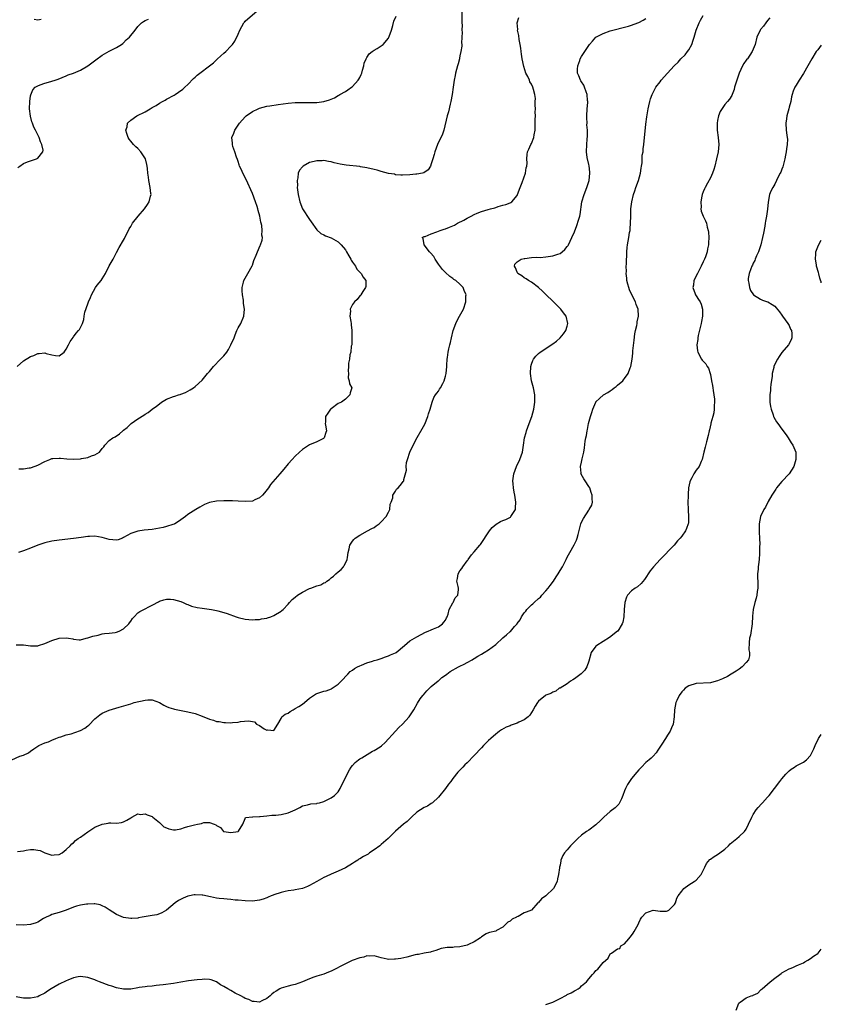
# Model space of a CAD drawing. Units: inches. Extents: x 2547014 to 2550000, y 1510065 to 1512000.
# Drawn here: x 2549776 to 2550000, y 1511261 to 1511536 of the extents above; entities that cross this region are included whole.
import ezdxf

# ---------------------------------------------------------------- set-up
doc = ezdxf.new("R2010")
doc.units = ezdxf.units.IN
doc.header["$MEASUREMENT"] = 0
doc.layers.add('LD25471509_10ft', color=83, linetype='Continuous')

msp = doc.modelspace()

# ---------------------------------------------------------------- linework, layer by layer
at = {"layer": 'LD25471509_10ft'}
for points, elevation in [([(2549775.27, 1511439), (2549777, 1511440.58), (2549779, 1511441.76), (2549779.92, 1511442.08), (2549781, 1511442.56), (2549781.43, 1511442.57), (2549783, 1511442.77), (2549783.37, 1511442.63), (2549785, 1511442.26), (2549786.01, 1511441.99), (2549787, 1511441.94), (2549788.4, 1511443), (2549789, 1511443.83), (2549789.58, 1511445), (2549790.09, 1511445.91), (2549790.92, 1511447.08), (2549791, 1511447.23), (2549791.74, 1511448.26), (2549792.41, 1511449), (2549792.65, 1511449.35), (2549793.49, 1511451), (2549793.92, 1511452.08), (2549793.98, 1511453), (2549794.14, 1511454.14), (2549795, 1511456.45), (2549795.16, 1511457), (2549795.79, 1511458.21), (2549796.02, 1511459), (2549797.17, 1511461), (2549797.65, 1511461.65), (2549798.71, 1511463), (2549799, 1511463.43), (2549799.99, 1511465), (2549801, 1511467.14), (2549802.08, 1511469), (2549803, 1511470.86), (2549803.75, 1511472.25), (2549805, 1511474.25), (2549805.26, 1511474.74), (2549805.74, 1511475.74), (2549806.38, 1511477), (2549806.59, 1511477.41), (2549807, 1511478.05), (2549807.32, 1511478.68), (2549807.52, 1511479), (2549809.05, 1511481), (2549810.81, 1511483), (2549811.73, 1511484.27), (2549812.19, 1511485), (2549812.54, 1511486.54), (2549812.67, 1511487), (2549812.66, 1511487.34), (2549812.47, 1511489), (2549812.05, 1511491), (2549811.93, 1511491.93), (2549811.76, 1511493), (2549811.66, 1511494.34), (2549811.59, 1511495), (2549811.46, 1511495.46), (2549811.11, 1511497), (2549809.85, 1511499), (2549809, 1511499.9), (2549808.4, 1511500.4), (2549807.81, 1511501), (2549807.44, 1511501.44), (2549807, 1511501.99), (2549806.53, 1511502.53), (2549806.27, 1511503), (2549805.93, 1511504.07), (2549805.67, 1511505), (2549806, 1511506), (2549806.13, 1511507), (2549807, 1511507.82), (2549808.75, 1511509), (2549811, 1511510.18), (2549812.47, 1511511), (2549813, 1511511.32), (2549814.07, 1511511.93), (2549815, 1511512.54), (2549815.87, 1511513), (2549816.59, 1511513.41), (2549817, 1511513.69), (2549819.17, 1511514.83), (2549819.46, 1511515), (2549820.39, 1511515.61), (2549821.53, 1511516.47), (2549822.1, 1511517), (2549823, 1511517.81), (2549824.54, 1511519.46), (2549825, 1511519.84), (2549825.59, 1511520.41), (2549826.32, 1511521), (2549829, 1511522.99), (2549830.13, 1511523.87), (2549831.13, 1511524.87), (2549832.22, 1511525.78), (2549833, 1511526.53), (2549833.56, 1511527), (2549835, 1511528.49), (2549835.45, 1511529), (2549836.14, 1511529.86), (2549837, 1511531.87), (2549837.51, 1511533), (2549838.64, 1511535), (2549838.78, 1511535.22), (2549839, 1511535.47), (2549843, 1511538.93)], 9340), ([(2549899.57, 1511539), (2549899.56, 1511535.56), (2549899.57, 1511535), (2549899.61, 1511534.39), (2549899.55, 1511533), (2549899.62, 1511532.38), (2549899.45, 1511529.45), (2549899.5, 1511529), (2549899.51, 1511528.49), (2549899.28, 1511527), (2549899, 1511525.82), (2549898.88, 1511525.12), (2549898.84, 1511525), (2549898.47, 1511523.53), (2549898.29, 1511523), (2549898.01, 1511522.01), (2549897.78, 1511521), (2549897.69, 1511520.31), (2549897.36, 1511519), (2549897.07, 1511517.07), (2549896.81, 1511515), (2549896.48, 1511513), (2549896.27, 1511512.27), (2549895.85, 1511510.15), (2549895.48, 1511509), (2549894.49, 1511505), (2549894.12, 1511503.88), (2549892.74, 1511501), (2549892.01, 1511499), (2549891.78, 1511498.22), (2549891.47, 1511497), (2549891, 1511495.58), (2549890.79, 1511495), (2549890.09, 1511493.91), (2549888.9, 1511493.1), (2549888.51, 1511493), (2549887, 1511492.72), (2549886.72, 1511492.72), (2549885, 1511492.52), (2549883, 1511492.42), (2549882.49, 1511492.49), (2549881, 1511492.57), (2549880.68, 1511492.68), (2549879, 1511492.94), (2549877, 1511493.45), (2549875.83, 1511493.83), (2549875, 1511494), (2549873, 1511494.49), (2549871.21, 1511494.79), (2549871, 1511494.83), (2549867.2, 1511495.2), (2549865.49, 1511495.49), (2549863.88, 1511495.88), (2549863, 1511496.13), (2549862.24, 1511496.24), (2549861, 1511496.5), (2549860.47, 1511496.47), (2549859, 1511496.49), (2549858.25, 1511496.25), (2549857, 1511495.98), (2549855.24, 1511495), (2549855, 1511494.78), (2549854.16, 1511493.84), (2549853.83, 1511493), (2549853.68, 1511491.68), (2549853.48, 1511491), (2549853.58, 1511489.58), (2549853.55, 1511489), (2549853.61, 1511488.39), (2549853.8, 1511487), (2549854.25, 1511485), (2549855.05, 1511483), (2549857, 1511480.02), (2549857.43, 1511479.43), (2549859, 1511477.21), (2549860.13, 1511476.13), (2549861, 1511475.75), (2549861.46, 1511475.46), (2549863, 1511474.91), (2549865, 1511473.78), (2549865.79, 1511473), (2549867, 1511471.55), (2549867.35, 1511471), (2549867.92, 1511469.92), (2549868.51, 1511469), (2549868.65, 1511468.65), (2549869, 1511468.14), (2549869.83, 1511467), (2549870.2, 1511466.2), (2549871.18, 1511465.18), (2549871.45, 1511465), (2549871.92, 1511463.92), (2549872.68, 1511463), (2549872.72, 1511461.28), (2549872.65, 1511461), (2549871.89, 1511459.89), (2549871.35, 1511459), (2549871.18, 1511458.82), (2549871, 1511458.69), (2549870.27, 1511457.73), (2549869.53, 1511457), (2549869, 1511456.3), (2549868.37, 1511455), (2549868.39, 1511454.39), (2549868.26, 1511453), (2549868.47, 1511451.53), (2549868.6, 1511451), (2549868.65, 1511450.65), (2549868.82, 1511449), (2549868.84, 1511447), (2549868.79, 1511445.21), (2549868.75, 1511445), (2549868.65, 1511444.65), (2549868.48, 1511443), (2549868.25, 1511442.25), (2549868.1, 1511441), (2549867.89, 1511439.89), (2549867.89, 1511439), (2549867.75, 1511437.75), (2549867.86, 1511437), (2549867.75, 1511435.75), (2549868.08, 1511435), (2549868.11, 1511434.12), (2549868.84, 1511433), (2549868.36, 1511431.64), (2549868.27, 1511431), (2549867, 1511429.84), (2549865.92, 1511429), (2549865, 1511428.65), (2549863, 1511427.15), (2549862.87, 1511427), (2549862.06, 1511425.94), (2549861.43, 1511425), (2549861.39, 1511423.39), (2549861.35, 1511423), (2549861.42, 1511422.58), (2549861.75, 1511421), (2549861.52, 1511420.48), (2549861.07, 1511419), (2549861, 1511418.94), (2549860.86, 1511418.87), (2549859, 1511417.92), (2549857, 1511417.03), (2549855, 1511415.74), (2549854.13, 1511415), (2549853, 1511413.9), (2549852.14, 1511413), (2549851, 1511411.76), (2549849.76, 1511410.24), (2549848.63, 1511409), (2549846.06, 1511405.94), (2549845.5, 1511405), (2549844.36, 1511403.64), (2549843.87, 1511403), (2549843, 1511402.25), (2549841.65, 1511401.65), (2549841, 1511401.35), (2549839, 1511401.19), (2549837, 1511401.34), (2549835.43, 1511401.43), (2549835, 1511401.45), (2549833, 1511401.45), (2549831, 1511401.33), (2549829.04, 1511400.96), (2549827.6, 1511400.4), (2549827, 1511400.03), (2549826.32, 1511399.68), (2549825.21, 1511399), (2549823, 1511397.6), (2549822.28, 1511397), (2549821, 1511396.08), (2549820.4, 1511395.6), (2549819.35, 1511395), (2549819.12, 1511394.88), (2549818.79, 1511394.79), (2549817, 1511394.2), (2549816.05, 1511393.95), (2549815, 1511393.75), (2549813, 1511393.43), (2549810.8, 1511393.2), (2549809, 1511392.97), (2549807, 1511392.32), (2549805, 1511391.15), (2549804.66, 1511391), (2549803.45, 1511390.55), (2549803, 1511390.44), (2549801, 1511390.57), (2549799, 1511391.17), (2549797, 1511391.53), (2549795.44, 1511391.44), (2549795, 1511391.43), (2549793.18, 1511391.18), (2549791, 1511390.9), (2549787, 1511390.45), (2549785, 1511390.15), (2549783, 1511389.69), (2549781, 1511389), (2549779, 1511388.2), (2549777, 1511387.44), (2549775.64, 1511387)], 9320), ([(2549773.82, 1511329), (2549776, 1511330), (2549777, 1511330.34), (2549778.46, 1511331), (2549779, 1511331.39), (2549779.96, 1511332.04), (2549781.28, 1511333), (2549783, 1511333.72), (2549784.01, 1511334.01), (2549785, 1511334.51), (2549786.07, 1511335), (2549787, 1511335.33), (2549787.46, 1511335.46), (2549789, 1511336), (2549790.32, 1511336.32), (2549791.37, 1511336.63), (2549793, 1511337.25), (2549794.14, 1511337.86), (2549795, 1511338.51), (2549795.33, 1511338.67), (2549797, 1511340.43), (2549798.4, 1511341.6), (2549799, 1511342.02), (2549799.7, 1511342.3), (2549801, 1511342.89), (2549803.77, 1511343.77), (2549807, 1511344.68), (2549808.01, 1511345), (2549811, 1511345.7), (2549811.77, 1511345.77), (2549813, 1511345.78), (2549815, 1511345.06), (2549816.29, 1511344.29), (2549817, 1511343.94), (2549817.67, 1511343.67), (2549819, 1511343.23), (2549819.19, 1511343.19), (2549823, 1511342.39), (2549825, 1511341.92), (2549827, 1511341.25), (2549829, 1511340.42), (2549830.09, 1511340.09), (2549831, 1511339.77), (2549831.72, 1511339.72), (2549833, 1511339.41), (2549833.47, 1511339.47), (2549835, 1511339.32), (2549835.43, 1511339.43), (2549837, 1511339.51), (2549837.69, 1511339.69), (2549839.9, 1511339.9), (2549841.59, 1511339.59), (2549842.16, 1511339), (2549843, 1511338.59), (2549844.29, 1511337.71), (2549845, 1511337.29), (2549845.35, 1511337.35), (2549847, 1511337.24), (2549848.1, 1511339), (2549849, 1511340.54), (2549849.22, 1511341), (2549850.18, 1511341.82), (2549851, 1511342.07), (2549851.52, 1511342.48), (2549852.36, 1511343), (2549853, 1511343.34), (2549853.95, 1511343.95), (2549855, 1511344.6), (2549855.58, 1511345), (2549857, 1511346.23), (2549858.63, 1511347.37), (2549859, 1511347.52), (2549860.09, 1511347.91), (2549861, 1511348.19), (2549861.66, 1511348.34), (2549863.12, 1511348.88), (2549863.31, 1511349), (2549865, 1511350.19), (2549865.83, 1511351), (2549867.66, 1511353), (2549868.34, 1511353.66), (2549869, 1511354.1), (2549869.5, 1511354.5), (2549870.37, 1511355), (2549871, 1511355.31), (2549871.47, 1511355.47), (2549873, 1511356.11), (2549874.61, 1511356.61), (2549875, 1511356.76), (2549875.83, 1511357), (2549877, 1511357.38), (2549878.19, 1511357.81), (2549879, 1511358.04), (2549879.63, 1511358.37), (2549881, 1511358.9), (2549881.15, 1511359), (2549883.49, 1511361), (2549885, 1511362.24), (2549886.28, 1511363), (2549887, 1511363.37), (2549889.34, 1511364.66), (2549890.13, 1511365), (2549891, 1511365.39), (2549891.61, 1511365.61), (2549893, 1511366.15), (2549894.17, 1511367), (2549894.55, 1511367.45), (2549895, 1511368.06), (2549895.29, 1511368.71), (2549895.43, 1511369), (2549895.71, 1511369.71), (2549896.01, 1511371), (2549897, 1511372.88), (2549897.08, 1511373), (2549897.69, 1511374.31), (2549898.43, 1511375), (2549898.59, 1511376.59), (2549898.59, 1511377), (2549898.51, 1511377.49), (2549898.13, 1511379), (2549898.3, 1511379.7), (2549898.48, 1511381), (2549899, 1511381.8), (2549899.51, 1511382.49), (2549899.81, 1511383), (2549901, 1511384.6), (2549901.21, 1511384.79), (2549901.33, 1511385), (2549902.27, 1511386.27), (2549903, 1511387.18), (2549904.57, 1511389), (2549904.78, 1511389.22), (2549907.26, 1511393), (2549908.05, 1511393.95), (2549909.12, 1511394.88), (2549910.36, 1511395.64), (2549911, 1511395.93), (2549911.79, 1511396.21), (2549913.14, 1511396.86), (2549913.27, 1511397), (2549913.59, 1511397.59), (2549914.5, 1511399), (2549914.57, 1511399.43), (2549914.63, 1511401), (2549914.32, 1511403), (2549914.13, 1511403.87), (2549913.96, 1511405), (2549913.84, 1511406.16), (2549913.81, 1511407), (2549914.09, 1511409), (2549914.82, 1511411), (2549915.73, 1511413), (2549916.45, 1511415), (2549916.76, 1511417), (2549917.03, 1511419), (2549917.48, 1511420.52), (2549917.6, 1511421), (2549918.38, 1511423), (2549919.11, 1511425), (2549919.62, 1511427), (2549919.94, 1511429), (2549919.96, 1511431), (2549919.6, 1511433), (2549919.03, 1511435), (2549918.73, 1511437), (2549918.83, 1511439), (2549919, 1511439.59), (2549919.38, 1511440.62), (2549919.56, 1511441), (2549920.19, 1511441.81), (2549921, 1511442.63), (2549921.4, 1511443), (2549925, 1511445.29), (2549925.99, 1511446.01), (2549927.04, 1511446.96), (2549927.92, 1511448.08), (2549928.61, 1511449), (2549929, 1511450.25), (2549929.19, 1511451), (2549928.66, 1511453), (2549927.93, 1511453.93), (2549927.21, 1511455), (2549927.11, 1511455.11), (2549926.07, 1511456.07), (2549925, 1511457.18), (2549923.1, 1511459), (2549923, 1511459.12), (2549922.06, 1511460.06), (2549921, 1511461.07), (2549919, 1511462.56), (2549918.15, 1511463), (2549917.48, 1511463.48), (2549917, 1511463.72), (2549916.28, 1511464.28), (2549915.16, 1511465), (2549915.12, 1511465.11), (2549915, 1511465.29), (2549914.53, 1511466.53), (2549914.22, 1511467), (2549914.39, 1511467.61), (2549915, 1511468.23), (2549916.14, 1511469), (2549917, 1511469.19), (2549917.19, 1511469.19), (2549919, 1511469.39), (2549920.51, 1511469.49), (2549921.47, 1511469.47), (2549923, 1511469.6), (2549925, 1511469.88), (2549926.39, 1511470.39), (2549927, 1511470.56), (2549927.62, 1511471), (2549928.36, 1511471.64), (2549929, 1511472.47), (2549929.22, 1511472.78), (2549929.34, 1511473), (2549930.32, 1511475), (2549931, 1511476.61), (2549931.67, 1511478.33), (2549932.18, 1511479.82), (2549932.49, 1511481), (2549932.58, 1511481.42), (2549933.12, 1511485), (2549933.73, 1511487), (2549934.5, 1511489), (2549935.11, 1511491), (2549935.33, 1511493), (2549935.32, 1511493.32), (2549935.09, 1511495.09), (2549935, 1511495.43), (2549934.57, 1511497.43), (2549934.39, 1511499), (2549934.44, 1511501), (2549934.55, 1511502.55), (2549934.67, 1511503.33), (2549934.65, 1511505), (2549934.5, 1511506.5), (2549934.52, 1511507), (2549934.45, 1511508.45), (2549934.46, 1511509), (2549934.58, 1511511), (2549934.73, 1511512.73), (2549934.73, 1511513), (2549934.67, 1511513.33), (2549934.6, 1511515), (2549934.29, 1511515.71), (2549933.86, 1511517), (2549933.6, 1511517.6), (2549933, 1511518.54), (2549932.83, 1511518.83), (2549932.71, 1511519), (2549932.24, 1511520.24), (2549931.91, 1511521), (2549931.91, 1511522.09), (2549931.93, 1511523), (2549932.47, 1511524.47), (2549932.65, 1511525), (2549933, 1511525.62), (2549935, 1511528.7), (2549935.22, 1511529), (2549936.07, 1511529.93), (2549936.95, 1511531), (2549937, 1511531.04), (2549939, 1511532.08), (2549941, 1511532.78), (2549941.75, 1511533), (2549945, 1511533.79), (2549946.13, 1511534.13), (2549947, 1511534.36), (2549948.75, 1511535), (2549949, 1511535.11), (2549950.25, 1511535.75), (2549951, 1511536.24)], 9300), ([(2549775, 1511361.15), (2549777, 1511361.14), (2549778.33, 1511361), (2549779, 1511360.89), (2549781, 1511360.91), (2549781.19, 1511361), (2549783, 1511361.53), (2549785, 1511362.39), (2549787, 1511363.01), (2549789, 1511363.08), (2549789.63, 1511363), (2549790.79, 1511362.79), (2549791, 1511362.72), (2549792.59, 1511362.59), (2549793, 1511362.57), (2549794.51, 1511363), (2549795, 1511363.07), (2549796.44, 1511363.56), (2549797.86, 1511363.86), (2549799, 1511364.19), (2549799.68, 1511364.32), (2549801, 1511364.43), (2549802.63, 1511364.63), (2549803, 1511364.7), (2549803.75, 1511365), (2549805, 1511365.64), (2549806.47, 1511367), (2549806.68, 1511367.32), (2549807, 1511367.74), (2549807.51, 1511368.49), (2549807.96, 1511369), (2549809, 1511370.11), (2549809.51, 1511370.5), (2549813.52, 1511372.48), (2549814.35, 1511373), (2549814.78, 1511373.22), (2549815, 1511373.32), (2549816.27, 1511373.73), (2549817, 1511373.89), (2549818.12, 1511373.88), (2549819, 1511373.83), (2549821, 1511373.25), (2549821.62, 1511373), (2549822.56, 1511372.56), (2549823, 1511372.42), (2549824.01, 1511372.01), (2549825.61, 1511371.61), (2549827, 1511371.37), (2549829.61, 1511371), (2549831, 1511370.74), (2549831.37, 1511370.63), (2549833, 1511370.23), (2549833.94, 1511369.94), (2549836.46, 1511369), (2549837, 1511368.81), (2549839, 1511368.33), (2549841, 1511368.13), (2549841.8, 1511368.2), (2549843, 1511368.25), (2549843.59, 1511368.41), (2549845, 1511368.64), (2549845.25, 1511368.75), (2549846.13, 1511369), (2549847, 1511369.33), (2549849, 1511370.53), (2549849.27, 1511370.73), (2549849.56, 1511371), (2549851, 1511372.51), (2549851.39, 1511373), (2549852.16, 1511373.84), (2549853, 1511374.47), (2549853.65, 1511375), (2549855, 1511375.85), (2549857, 1511376.88), (2549857.38, 1511377), (2549859, 1511377.65), (2549860.11, 1511377.89), (2549861, 1511378.45), (2549861.4, 1511378.6), (2549861.85, 1511379), (2549862.56, 1511379.44), (2549863, 1511379.85), (2549863.63, 1511380.37), (2549864.29, 1511381), (2549865, 1511381.56), (2549865.77, 1511382.23), (2549866.46, 1511383), (2549866.67, 1511383.33), (2549867, 1511383.94), (2549867.48, 1511385), (2549867.6, 1511385.6), (2549867.78, 1511387), (2549868.03, 1511388.03), (2549868.22, 1511389), (2549869, 1511390.14), (2549869.38, 1511390.62), (2549869.75, 1511391), (2549871, 1511391.84), (2549873.15, 1511393), (2549874.37, 1511393.63), (2549875, 1511394), (2549875.61, 1511394.39), (2549876.41, 1511395), (2549877, 1511395.53), (2549878.41, 1511397), (2549879, 1511398.2), (2549879.46, 1511399), (2549879.51, 1511400.49), (2549879.8, 1511401), (2549880.25, 1511402.25), (2549880.28, 1511403), (2549881, 1511404.09), (2549881.32, 1511404.68), (2549881.72, 1511405), (2549882.33, 1511405.67), (2549883, 1511406.5), (2549883.16, 1511406.84), (2549883.32, 1511407), (2549883.36, 1511407.36), (2549884.04, 1511409.96), (2549883.96, 1511411), (2549884.09, 1511412.09), (2549884.31, 1511413), (2549884.97, 1511415), (2549885.94, 1511417), (2549887.1, 1511419.1), (2549888.48, 1511421.52), (2549889.19, 1511422.81), (2549890.08, 1511425), (2549890.23, 1511425.77), (2549890.66, 1511427), (2549891.22, 1511429), (2549891.71, 1511430.29), (2549892.22, 1511431), (2549892.51, 1511431.49), (2549893, 1511432.07), (2549893.33, 1511432.67), (2549893.56, 1511433), (2549894.23, 1511434.23), (2549894.61, 1511435), (2549895, 1511436.3), (2549895.18, 1511437), (2549895.33, 1511439), (2549895.34, 1511439.34), (2549895.45, 1511441), (2549895.5, 1511441.5), (2549895.72, 1511443), (2549895.9, 1511443.9), (2549896.15, 1511445), (2549896.33, 1511445.67), (2549896.63, 1511447), (2549897.13, 1511449), (2549897.82, 1511451), (2549898.2, 1511451.8), (2549898.9, 1511453), (2549899.97, 1511455), (2549900.62, 1511457), (2549900.69, 1511458.69), (2549900.72, 1511459), (2549900.2, 1511460.2), (2549899.94, 1511461), (2549899, 1511461.99), (2549897.84, 1511463), (2549897.31, 1511463.31), (2549897, 1511463.55), (2549896.15, 1511464.15), (2549895, 1511465.2), (2549894.12, 1511466.12), (2549893, 1511467.6), (2549892.05, 1511469), (2549891.67, 1511469.67), (2549890.77, 1511470.77), (2549890.53, 1511471), (2549889.01, 1511473), (2549888.74, 1511474.74), (2549888.49, 1511475), (2549889, 1511475.26), (2549889.27, 1511475.27), (2549891, 1511476.05), (2549892.58, 1511476.58), (2549893.49, 1511477), (2549894.61, 1511477.39), (2549895, 1511477.49), (2549896.08, 1511477.92), (2549897.49, 1511478.51), (2549898.37, 1511479), (2549900.14, 1511479.86), (2549901, 1511480.38), (2549902.18, 1511481), (2549903, 1511481.45), (2549903.83, 1511481.82), (2549905, 1511482.31), (2549906.86, 1511482.86), (2549907.54, 1511483), (2549908.72, 1511483.28), (2549909, 1511483.42), (2549909.69, 1511483.69), (2549911, 1511484.03), (2549911.79, 1511484.21), (2549913, 1511484.75), (2549913.19, 1511484.81), (2549913.47, 1511485), (2549915, 1511486.75), (2549915.13, 1511487), (2549915.85, 1511489), (2549916.41, 1511490.41), (2549917.35, 1511493), (2549917.53, 1511494.47), (2549917.71, 1511495), (2549917.76, 1511495.76), (2549917.66, 1511497), (2549917.78, 1511498.22), (2549917.9, 1511499), (2549918.3, 1511499.7), (2549918.84, 1511501), (2549919, 1511501.32), (2549919.67, 1511503), (2549919.73, 1511503.73), (2549920.01, 1511505), (2549920, 1511506), (2549920.07, 1511507), (2549920.04, 1511508.04), (2549920.09, 1511509), (2549920.02, 1511510.02), (2549920.1, 1511511), (2549919.99, 1511511.99), (2549920.07, 1511513), (2549920.08, 1511513.92), (2549919.91, 1511515), (2549919.6, 1511516.4), (2549919.4, 1511517), (2549919, 1511517.88), (2549918.56, 1511518.56), (2549918.41, 1511519), (2549917.94, 1511520.06), (2549917.45, 1511521), (2549916.85, 1511522.85), (2549916.38, 1511525), (2549916.23, 1511526.23), (2549916.08, 1511527), (2549915.99, 1511527.99), (2549915.84, 1511529), (2549915.6, 1511530.4), (2549915.48, 1511531.48), (2549915.13, 1511533), (2549915.15, 1511533.15), (2549914.99, 1511535.01), (2549915.46, 1511536.54)], 9310), ([(2549985.62, 1511536.38), (2549985, 1511535.65), (2549984.49, 1511535), (2549983.87, 1511534.13), (2549983, 1511533.15), (2549982.89, 1511533), (2549982.01, 1511531), (2549981.49, 1511529), (2549980.71, 1511527), (2549979.99, 1511526.01), (2549979.35, 1511525), (2549979.17, 1511524.83), (2549979, 1511524.56), (2549978.32, 1511523.68), (2549977.95, 1511523), (2549977.02, 1511520.98), (2549976.36, 1511519), (2549975.76, 1511517), (2549975.62, 1511516.38), (2549975.11, 1511515), (2549975, 1511514.76), (2549974.33, 1511513.67), (2549973.78, 1511513), (2549973, 1511512.17), (2549971.72, 1511510.28), (2549971.26, 1511509), (2549971, 1511507.77), (2549970.87, 1511507), (2549970.89, 1511505), (2549971.18, 1511503), (2549971.33, 1511501), (2549971.14, 1511499), (2549970.73, 1511497), (2549970.24, 1511495), (2549969.95, 1511494.05), (2549969.59, 1511493), (2549969, 1511491.72), (2549968.17, 1511490.17), (2549967.52, 1511489), (2549967.38, 1511488.62), (2549967, 1511487.75), (2549966.71, 1511487), (2549966.61, 1511486.61), (2549966.32, 1511485), (2549966.46, 1511483.54), (2549966.36, 1511483), (2549966.39, 1511482.39), (2549967, 1511481.01), (2549967.67, 1511479.67), (2549967.88, 1511479), (2549968.07, 1511477.93), (2549968.36, 1511477), (2549968.48, 1511476.48), (2549968.57, 1511475), (2549968.47, 1511473.53), (2549968.51, 1511473), (2549968.16, 1511471.84), (2549968.07, 1511471), (2549967.61, 1511469.61), (2549967.36, 1511469), (2549967.24, 1511468.76), (2549967, 1511468.2), (2549966.45, 1511467), (2549965.39, 1511465), (2549964.4, 1511463), (2549964.26, 1511461.74), (2549964.1, 1511461), (2549964.75, 1511459.25), (2549964.82, 1511459), (2549965, 1511458.71), (2549965.71, 1511457.71), (2549966.15, 1511457), (2549966.4, 1511456.4), (2549966.8, 1511455), (2549966.81, 1511454.81), (2549966.77, 1511453), (2549966.48, 1511451.52), (2549966.41, 1511451), (2549965.59, 1511447.59), (2549965.49, 1511447), (2549965.49, 1511446.51), (2549965.23, 1511445), (2549965.38, 1511443.38), (2549965.47, 1511443), (2549966.53, 1511441), (2549966.75, 1511440.75), (2549967, 1511440.42), (2549967.73, 1511439.73), (2549968.08, 1511439), (2549968.48, 1511438.48), (2549968.94, 1511437), (2549969, 1511436.75), (2549969.33, 1511435), (2549969.62, 1511433.62), (2549969.67, 1511433), (2549969.78, 1511432.22), (2549970.01, 1511431), (2549970.13, 1511429.87), (2549970.19, 1511429), (2549970.06, 1511428.06), (2549970.07, 1511427), (2549969.97, 1511426.03), (2549969.65, 1511425), (2549969.13, 1511423.13), (2549969.09, 1511422.91), (2549968.71, 1511421.29), (2549968.62, 1511421), (2549968.35, 1511419.65), (2549967.89, 1511417.89), (2549967.57, 1511416.43), (2549967.16, 1511415), (2549966.71, 1511413), (2549966.43, 1511412.43), (2549965.87, 1511411), (2549965, 1511409.97), (2549964.4, 1511409), (2549963.84, 1511407.84), (2549963.37, 1511407), (2549963.27, 1511406.73), (2549962.91, 1511405.09), (2549962.75, 1511403.25), (2549962.75, 1511402.75), (2549962.7, 1511401), (2549962.77, 1511399), (2549962.77, 1511398.77), (2549962.91, 1511397), (2549962.84, 1511395.16), (2549962.81, 1511395), (2549962.31, 1511393.69), (2549962.01, 1511393), (2549961, 1511391.54), (2549960.6, 1511391), (2549959.79, 1511390.21), (2549958.85, 1511389), (2549954.93, 1511385), (2549954, 1511384), (2549953.13, 1511383), (2549952.2, 1511381.8), (2549950.55, 1511379.45), (2549949.66, 1511378.34), (2549948.59, 1511377.41), (2549947.96, 1511377), (2549947, 1511376.23), (2549945.82, 1511375), (2549945.53, 1511374.47), (2549945.08, 1511373), (2549944.89, 1511371), (2549944.79, 1511369), (2549944.49, 1511367.51), (2549944.37, 1511367), (2549943.12, 1511365), (2549943.06, 1511364.94), (2549940.8, 1511363.2), (2549939, 1511362.13), (2549937.23, 1511361), (2549937, 1511360.78), (2549935.71, 1511359), (2549935, 1511356.61), (2549934.45, 1511355), (2549933.89, 1511354.11), (2549932.92, 1511353.08), (2549931, 1511351.68), (2549930.6, 1511351.4), (2549929.93, 1511351), (2549929, 1511350.24), (2549927, 1511349.08), (2549926.78, 1511349), (2549925.78, 1511348.22), (2549925, 1511347.91), (2549924.43, 1511347.57), (2549923, 1511347.07), (2549922.88, 1511347), (2549921, 1511345.41), (2549920.67, 1511345), (2549920.03, 1511343.97), (2549919.48, 1511343), (2549919, 1511342.26), (2549918.52, 1511341.48), (2549918.04, 1511341), (2549917, 1511340.22), (2549915.51, 1511339.51), (2549915, 1511339.24), (2549913.32, 1511338.68), (2549913, 1511338.53), (2549911.9, 1511338.1), (2549910.62, 1511337.38), (2549910.08, 1511337), (2549909.47, 1511336.53), (2549909, 1511336.14), (2549907.68, 1511335), (2549907, 1511334.38), (2549905.59, 1511333), (2549905, 1511332.4), (2549903, 1511330.26), (2549901, 1511328.15), (2549900.42, 1511327.58), (2549899.85, 1511327), (2549899.41, 1511326.59), (2549899, 1511326.14), (2549898.42, 1511325.58), (2549897, 1511323.79), (2549896.43, 1511323), (2549895.79, 1511322.21), (2549895, 1511321), (2549893, 1511318.53), (2549891.3, 1511317), (2549891.14, 1511316.86), (2549891, 1511316.77), (2549889.9, 1511316.1), (2549889, 1511315.67), (2549887.97, 1511315), (2549887, 1511314.34), (2549885.51, 1511313), (2549885, 1511312.51), (2549884.25, 1511311.75), (2549883.24, 1511311), (2549881, 1511309.08), (2549878.95, 1511307), (2549877, 1511305.31), (2549876.62, 1511305), (2549875, 1511303.81), (2549873.73, 1511303), (2549873.32, 1511302.68), (2549873, 1511302.5), (2549872.02, 1511301.98), (2549871, 1511301.31), (2549870.78, 1511301.22), (2549870.48, 1511301), (2549869.56, 1511300.44), (2549869, 1511300.05), (2549867, 1511298.81), (2549865, 1511297.88), (2549863, 1511297.06), (2549861.61, 1511296.39), (2549861, 1511296.16), (2549860.28, 1511295.72), (2549859, 1511295.04), (2549857, 1511293.84), (2549856.44, 1511293.56), (2549855, 1511293.04), (2549853, 1511292.64), (2549852.57, 1511292.57), (2549851, 1511292.38), (2549850.17, 1511292.17), (2549849, 1511291.93), (2549847, 1511291.27), (2549846.82, 1511291.18), (2549846.29, 1511291), (2549845.41, 1511290.59), (2549845, 1511290.45), (2549843.97, 1511290.03), (2549843, 1511289.76), (2549842.34, 1511289.66), (2549841, 1511289.53), (2549839, 1511289.61), (2549837, 1511289.77), (2549836.18, 1511289.82), (2549835, 1511289.97), (2549833.98, 1511290.02), (2549833, 1511290.16), (2549831.72, 1511290.28), (2549831, 1511290.38), (2549829.31, 1511290.69), (2549827.16, 1511291.16), (2549827, 1511291.18), (2549825, 1511291.26), (2549824.77, 1511291.23), (2549823.46, 1511291), (2549823, 1511290.9), (2549821.63, 1511290.37), (2549820.35, 1511289.65), (2549819.44, 1511289), (2549817, 1511287.02), (2549815.73, 1511286.27), (2549815, 1511285.94), (2549814.28, 1511285.72), (2549813, 1511285.47), (2549810.18, 1511285), (2549809.18, 1511284.82), (2549809, 1511284.76), (2549807.3, 1511284.7), (2549807, 1511284.63), (2549805, 1511284.95), (2549803, 1511285.77), (2549801, 1511287.05), (2549799.86, 1511287.86), (2549799, 1511288.22), (2549798.46, 1511288.46), (2549797, 1511288.74), (2549796.76, 1511288.76), (2549795, 1511288.71), (2549794.64, 1511288.64), (2549793, 1511288.38), (2549791.85, 1511288.15), (2549791, 1511287.79), (2549788.98, 1511286.98), (2549787, 1511286.35), (2549785.95, 1511286.05), (2549785, 1511285.81), (2549784.48, 1511285.52), (2549783.35, 1511285), (2549782.62, 1511284.62), (2549781, 1511283.63), (2549780.58, 1511283.42), (2549779, 1511283), (2549777, 1511282.84), (2549775, 1511282.92)], 9280), ([(2549775.36, 1511303.36), (2549777, 1511303.61), (2549777.77, 1511303.77), (2549779, 1511303.92), (2549779.95, 1511303.95), (2549781, 1511303.79), (2549781.66, 1511303.66), (2549782.97, 1511303), (2549785, 1511302.39), (2549785.59, 1511302.41), (2549787, 1511302.55), (2549787.83, 1511303), (2549789, 1511303.93), (2549790.04, 1511305), (2549790.5, 1511305.51), (2549791, 1511305.83), (2549791.56, 1511306.44), (2549792.29, 1511307), (2549793, 1511307.42), (2549795, 1511308.88), (2549797, 1511310.16), (2549799, 1511311.04), (2549800.73, 1511311.27), (2549801, 1511311.37), (2549801.43, 1511311.43), (2549803, 1511311.35), (2549804.47, 1511311.53), (2549805, 1511311.72), (2549805.87, 1511312.13), (2549807, 1511312.83), (2549807.31, 1511313), (2549809, 1511313.87), (2549809.77, 1511313.77), (2549811, 1511313.9), (2549811.6, 1511313.6), (2549813, 1511313.15), (2549813.2, 1511313), (2549815, 1511311.49), (2549816.28, 1511310.28), (2549817, 1511309.98), (2549817.68, 1511309.68), (2549819, 1511309.43), (2549819.47, 1511309.47), (2549821, 1511309.69), (2549822.05, 1511310.05), (2549823, 1511310.34), (2549824.87, 1511310.87), (2549825.7, 1511311), (2549826.79, 1511311.21), (2549827, 1511311.33), (2549827.48, 1511311.48), (2549829, 1511311.48), (2549830.28, 1511311), (2549830.83, 1511310.83), (2549831, 1511310.66), (2549832.06, 1511310.06), (2549832.89, 1511309), (2549833, 1511308.96), (2549835, 1511308.67), (2549837, 1511308.99), (2549837.03, 1511309), (2549837.1, 1511309.1), (2549838.33, 1511311), (2549839, 1511312.65), (2549839.08, 1511312.92), (2549841, 1511313.11), (2549841.09, 1511313.09), (2549843, 1511313.15), (2549843.14, 1511313.14), (2549845, 1511313.32), (2549846.47, 1511313.53), (2549847, 1511313.53), (2549847.55, 1511313.55), (2549849, 1511313.73), (2549851, 1511314.17), (2549852.96, 1511315.04), (2549854.28, 1511315.72), (2549855, 1511316.13), (2549856.44, 1511316.44), (2549857.32, 1511316.68), (2549859, 1511316.79), (2549859.14, 1511316.86), (2549859.77, 1511317), (2549861, 1511317.37), (2549861.73, 1511317.73), (2549863, 1511318.41), (2549863.94, 1511319), (2549865, 1511320.11), (2549865.57, 1511321), (2549866.67, 1511323.33), (2549867, 1511323.99), (2549867.45, 1511325), (2549868.18, 1511326.18), (2549868.63, 1511327), (2549869, 1511327.45), (2549869.74, 1511328.26), (2549870.64, 1511329), (2549871, 1511329.25), (2549871.57, 1511329.57), (2549873.87, 1511331), (2549874.6, 1511331.4), (2549875, 1511331.59), (2549876.67, 1511332.67), (2549877.08, 1511332.92), (2549878.12, 1511333.88), (2549881.03, 1511337), (2549881.97, 1511338.03), (2549882.99, 1511339), (2549884.78, 1511341), (2549885, 1511341.31), (2549886.15, 1511343), (2549887.15, 1511344.85), (2549887.93, 1511346.07), (2549888.6, 1511347), (2549888.78, 1511347.22), (2549889.73, 1511348.27), (2549891, 1511349.52), (2549892.92, 1511351.08), (2549893, 1511351.14), (2549893.99, 1511352.01), (2549895, 1511352.71), (2549895.35, 1511353), (2549896.32, 1511353.68), (2549898.58, 1511355), (2549899, 1511355.22), (2549900.22, 1511355.78), (2549901, 1511356.24), (2549902.39, 1511357), (2549902.78, 1511357.22), (2549903, 1511357.38), (2549904.04, 1511357.96), (2549905, 1511358.57), (2549905.77, 1511359), (2549907, 1511359.74), (2549909, 1511361.28), (2549911, 1511363.14), (2549912.06, 1511363.94), (2549913, 1511364.85), (2549913.1, 1511364.9), (2549914.26, 1511366.26), (2549914.96, 1511367.04), (2549915, 1511367.11), (2549915.88, 1511368.12), (2549916.23, 1511369), (2549917, 1511370.14), (2549917.43, 1511370.57), (2549917.74, 1511371), (2549919, 1511372.33), (2549919.38, 1511372.62), (2549919.77, 1511373), (2549921, 1511374.07), (2549921.48, 1511374.51), (2549921.89, 1511375), (2549923, 1511376.24), (2549923.62, 1511377), (2549924.23, 1511377.77), (2549925.13, 1511379), (2549925.88, 1511380.12), (2549926.43, 1511381), (2549927, 1511381.97), (2549927.65, 1511383), (2549928.71, 1511385), (2549929, 1511385.65), (2549929.71, 1511387), (2549930.9, 1511389.1), (2549931.58, 1511390.42), (2549931.79, 1511391), (2549932.02, 1511392.02), (2549932.8, 1511395), (2549933, 1511395.46), (2549933.56, 1511396.44), (2549935, 1511398.81), (2549935.17, 1511399), (2549935.83, 1511400.17), (2549936.09, 1511401), (2549935.93, 1511401.93), (2549935.99, 1511403), (2549935.7, 1511403.7), (2549935.28, 1511405), (2549935, 1511405.45), (2549933.97, 1511407), (2549933.6, 1511407.6), (2549932.88, 1511408.88), (2549932.83, 1511409), (2549932.85, 1511409.15), (2549932.73, 1511411), (2549933, 1511412.22), (2549933.18, 1511413.18), (2549933.59, 1511415), (2549933.82, 1511416.18), (2549934.05, 1511418.05), (2549934.22, 1511419), (2549934.36, 1511419.64), (2549934.55, 1511421), (2549934.65, 1511421.35), (2549934.94, 1511423), (2549935.5, 1511425), (2549935.88, 1511426.12), (2549936.11, 1511427), (2549936.95, 1511429), (2549937, 1511429.06), (2549938, 1511429.99), (2549939.15, 1511431), (2549940.31, 1511431.69), (2549941, 1511432.2), (2549941.51, 1511432.49), (2549942.11, 1511433), (2549942.63, 1511433.37), (2549943, 1511433.72), (2549944.5, 1511435), (2549944.75, 1511435.25), (2549945, 1511435.62), (2549946.04, 1511437), (2549946.59, 1511438.59), (2549946.79, 1511439), (2549947.1, 1511441), (2549947.31, 1511442.69), (2549947.3, 1511443), (2549947.32, 1511443.32), (2549947.71, 1511446.29), (2549947.92, 1511448.08), (2549948.1, 1511449), (2549948.45, 1511450.45), (2549948.53, 1511451), (2549948.57, 1511451.43), (2549948.91, 1511453), (2549948.79, 1511455), (2549948.3, 1511456.3), (2549948.06, 1511457), (2549947.07, 1511459), (2549946.43, 1511460.43), (2549946.2, 1511461), (2549945.96, 1511461.96), (2549945.69, 1511463), (2549945.66, 1511463.66), (2549945.49, 1511465), (2549945.53, 1511465.53), (2549945.5, 1511467), (2549945.55, 1511467.55), (2549945.57, 1511469), (2549945.61, 1511469.61), (2549945.65, 1511471), (2549945.79, 1511472.21), (2549945.85, 1511473), (2549945.99, 1511473.99), (2549946.19, 1511475), (2549946.42, 1511476.42), (2549946.54, 1511477), (2549946.59, 1511477.41), (2549946.71, 1511479), (2549946.74, 1511481), (2549946.8, 1511483), (2549947.06, 1511485), (2549947.54, 1511487), (2549947.9, 1511488.1), (2549948.16, 1511489), (2549948.87, 1511491), (2549949.45, 1511493), (2549949.64, 1511494.36), (2549949.76, 1511495), (2549949.9, 1511495.9), (2549949.97, 1511498.03), (2549950.17, 1511499), (2549950.22, 1511499.78), (2549950.43, 1511501), (2549951, 1511506.7), (2549951.26, 1511508.74), (2549951.61, 1511511), (2549951.82, 1511511.82), (2549952.05, 1511513), (2549952.25, 1511513.75), (2549952.72, 1511515), (2549953, 1511515.59), (2549953.49, 1511516.51), (2549953.78, 1511517), (2549955, 1511518.54), (2549955.29, 1511519), (2549957.04, 1511521), (2549958.85, 1511523), (2549959.96, 1511524.04), (2549960.78, 1511525), (2549961.91, 1511526.09), (2549962.63, 1511527), (2549963, 1511527.51), (2549963.81, 1511529), (2549964.16, 1511530.16), (2549964.46, 1511531), (2549965.04, 1511533), (2549965.89, 1511535), (2549966.25, 1511535.75), (2549967, 1511537.09)], 9290), ([(2549775.44, 1511494.56), (2549776, 1511495), (2549777, 1511495.66), (2549778.17, 1511496.17), (2549779, 1511496.46), (2549780.64, 1511497), (2549780.9, 1511497.1), (2549781, 1511497.19), (2549782.48, 1511499), (2549782.54, 1511499.46), (2549782.19, 1511501), (2549781.74, 1511501.74), (2549781.38, 1511503), (2549780.41, 1511505), (2549779.9, 1511505.9), (2549779.56, 1511507), (2549779.39, 1511507.39), (2549778.96, 1511508.96), (2549778.73, 1511511), (2549778.79, 1511513), (2549779, 1511514.59), (2549779.06, 1511514.94), (2549779.68, 1511516.32), (2549780.34, 1511517), (2549781, 1511517.46), (2549781.69, 1511517.69), (2549783, 1511518.17), (2549784.63, 1511518.63), (2549785, 1511518.71), (2549785.86, 1511519), (2549786.73, 1511519.27), (2549789, 1511520.23), (2549789.53, 1511520.47), (2549791, 1511520.99), (2549793, 1511521.78), (2549795, 1511522.97), (2549797.28, 1511524.72), (2549799, 1511525.98), (2549799.63, 1511526.37), (2549801, 1511527.11), (2549803, 1511528.11), (2549804.43, 1511529), (2549804.76, 1511529.24), (2549805, 1511529.44), (2549805.77, 1511530.23), (2549806.64, 1511531), (2549808.28, 1511533), (2549809, 1511533.99), (2549810, 1511535), (2549810.58, 1511535.42), (2549811, 1511535.65), (2549811.93, 1511536.07)], 9350), ([(2549775.69, 1511410.31), (2549777, 1511410.37), (2549778.62, 1511410.62), (2549779, 1511410.66), (2549779.27, 1511410.73), (2549781, 1511411.39), (2549783, 1511412.44), (2549784.35, 1511413), (2549785, 1511413.21), (2549785.21, 1511413.21), (2549787, 1511413.37), (2549787.33, 1511413.33), (2549789.16, 1511413.16), (2549791, 1511413.02), (2549792.88, 1511413.12), (2549793, 1511413.14), (2549793.2, 1511413.2), (2549795, 1511413.53), (2549796, 1511414), (2549797, 1511414.27), (2549798.25, 1511415), (2549799, 1511416.03), (2549799.45, 1511416.55), (2549799.8, 1511417), (2549801, 1511418.24), (2549801.98, 1511419), (2549802.67, 1511419.33), (2549803.9, 1511420.1), (2549804.81, 1511421), (2549805, 1511421.12), (2549806.05, 1511421.95), (2549807.15, 1511423), (2549809, 1511424.35), (2549810.63, 1511425.37), (2549811, 1511425.66), (2549811.9, 1511426.1), (2549813, 1511427.03), (2549814.16, 1511427.84), (2549815, 1511428.56), (2549815.62, 1511429), (2549817, 1511429.81), (2549819, 1511430.59), (2549819.33, 1511430.67), (2549820.35, 1511431), (2549820.86, 1511431.14), (2549821, 1511431.21), (2549822.3, 1511431.7), (2549823, 1511432.1), (2549823.59, 1511432.41), (2549824.51, 1511433), (2549825, 1511433.35), (2549827, 1511435.11), (2549828.49, 1511437), (2549829, 1511437.57), (2549830.14, 1511439), (2549832.1, 1511441), (2549832.56, 1511441.44), (2549833, 1511441.98), (2549833.87, 1511443), (2549834.33, 1511443.67), (2549835.01, 1511445), (2549835.87, 1511447), (2549836.16, 1511447.84), (2549836.69, 1511449), (2549837, 1511449.73), (2549837.78, 1511451), (2549838.64, 1511453), (2549838.81, 1511455), (2549838.56, 1511456.56), (2549838.51, 1511457.49), (2549838.22, 1511459), (2549838.14, 1511460.14), (2549838.16, 1511461), (2549838.53, 1511462.53), (2549838.62, 1511463), (2549839.71, 1511465), (2549840.92, 1511467.08), (2549841, 1511467.28), (2549841.43, 1511468.57), (2549842.09, 1511470.09), (2549842.39, 1511471), (2549843.19, 1511472.81), (2549843.31, 1511473), (2549843.73, 1511474.27), (2549843.79, 1511475), (2549843.63, 1511475.63), (2549843.74, 1511477), (2549843.64, 1511478.36), (2549843.48, 1511479), (2549843.35, 1511479.35), (2549843.07, 1511481), (2549842.59, 1511482.59), (2549842.53, 1511483), (2549842.34, 1511483.66), (2549841.89, 1511485), (2549841, 1511487.3), (2549839.22, 1511491.22), (2549838.33, 1511493), (2549837.94, 1511493.94), (2549837.44, 1511495), (2549837.35, 1511495.35), (2549837, 1511496.22), (2549836.8, 1511496.8), (2549836.52, 1511497.48), (2549836.06, 1511499), (2549835.56, 1511500.44), (2549835.43, 1511501), (2549835.43, 1511501.43), (2549835.3, 1511503), (2549835.8, 1511504.2), (2549836.06, 1511505), (2549837, 1511506.44), (2549837.4, 1511507), (2549839, 1511508.74), (2549839.29, 1511509), (2549841, 1511510.2), (2549842.62, 1511511), (2549843, 1511511.17), (2549845, 1511511.7), (2549845.85, 1511511.85), (2549848.21, 1511512.21), (2549851, 1511512.57), (2549853, 1511512.76), (2549855, 1511512.8), (2549856.74, 1511512.74), (2549858.79, 1511512.79), (2549859, 1511512.8), (2549860.94, 1511513.06), (2549862.52, 1511513.48), (2549863, 1511513.7), (2549863.95, 1511514.05), (2549865, 1511514.72), (2549865.18, 1511514.82), (2549865.45, 1511515), (2549867, 1511515.83), (2549867.71, 1511516.29), (2549868.71, 1511517), (2549869, 1511517.19), (2549870.57, 1511519), (2549870.75, 1511519.25), (2549871, 1511519.73), (2549871.41, 1511520.59), (2549871.55, 1511521), (2549871.8, 1511521.8), (2549872.12, 1511523), (2549872.25, 1511523.75), (2549872.83, 1511525), (2549872.86, 1511525.14), (2549873, 1511525.32), (2549873.65, 1511526.35), (2549874.52, 1511527), (2549875, 1511527.38), (2549875.89, 1511527.89), (2549877, 1511528.6), (2549877.23, 1511528.77), (2549877.51, 1511529), (2549879, 1511530.73), (2549879.15, 1511531), (2549879.25, 1511531.25), (2549879.88, 1511533), (2549880.29, 1511534.29), (2549880.54, 1511535.46), (2549881.14, 1511536.86)], 9330), ([(2549779.97, 1511536.03), (2549781, 1511535.88), (2549781.98, 1511536.02)], 9360), ([(2550000, 1511528.81), (2549999, 1511527.47), (2549998.61, 1511527), (2549997.39, 1511525), (2549996.24, 1511523), (2549995, 1511520.88), (2549993.82, 1511519), (2549993, 1511517.6), (2549992.63, 1511517), (2549992.11, 1511515.89), (2549991.86, 1511515), (2549991.63, 1511514.37), (2549991.44, 1511513), (2549991, 1511511.41), (2549990.92, 1511511), (2549990.37, 1511509), (2549990.23, 1511508.23), (2549990.05, 1511507), (2549990.22, 1511505), (2549990.41, 1511503.59), (2549990.5, 1511503), (2549990.51, 1511502.51), (2549990.46, 1511501), (2549990.24, 1511499.76), (2549990.16, 1511499), (2549989.96, 1511498.04), (2549989.8, 1511497), (2549989.25, 1511494.75), (2549989, 1511494.11), (2549988.67, 1511493.33), (2549988.52, 1511493), (2549987.96, 1511491.96), (2549987.51, 1511491), (2549987, 1511489.95), (2549986.41, 1511489), (2549985.94, 1511487.94), (2549985.56, 1511487), (2549985.12, 1511484.88), (2549984.95, 1511482.95), (2549984.72, 1511481), (2549984.43, 1511479.57), (2549984.35, 1511479), (2549984.2, 1511478.2), (2549983.8, 1511476.2), (2549983.59, 1511475), (2549983.09, 1511473), (2549982.41, 1511471), (2549981.92, 1511469.92), (2549981.55, 1511469), (2549981.43, 1511468.57), (2549981, 1511467.81), (2549980.74, 1511467.26), (2549980.6, 1511467), (2549980.28, 1511466.28), (2549979.83, 1511465), (2549979.54, 1511463.54), (2549979.52, 1511463), (2549979.71, 1511462.29), (2549979.89, 1511461), (2549980.22, 1511460.22), (2549981.02, 1511459.02), (2549983, 1511457.8), (2549983.53, 1511457.53), (2549985, 1511457.05), (2549985.09, 1511457), (2549986.28, 1511456.28), (2549987, 1511455.8), (2549987.39, 1511455.39), (2549988.28, 1511454.28), (2549989, 1511453.29), (2549989.18, 1511453), (2549990.69, 1511451), (2549991, 1511450.38), (2549991.43, 1511449.43), (2549991.65, 1511449), (2549991.8, 1511448.2), (2549991.79, 1511447), (2549991.61, 1511446.39), (2549990.84, 1511445), (2549989, 1511442.83), (2549988.22, 1511441.78), (2549987.74, 1511441), (2549987, 1511439.62), (2549986.74, 1511439), (2549986.71, 1511438.71), (2549986.3, 1511437), (2549986.25, 1511436.25), (2549985.93, 1511433.93), (2549985.82, 1511433), (2549985.76, 1511432.24), (2549985.61, 1511431), (2549985.61, 1511429.61), (2549985.62, 1511429), (2549985.79, 1511427.79), (2549985.95, 1511427), (2549986.54, 1511425.46), (2549986.68, 1511425), (2549986.77, 1511424.77), (2549987.5, 1511423.5), (2549987.88, 1511423), (2549989, 1511421.4), (2549990.14, 1511419.86), (2549990.75, 1511419), (2549991.62, 1511417.62), (2549992.07, 1511417), (2549992.85, 1511415), (2549992.86, 1511414.86), (2549992.87, 1511413), (2549992.32, 1511411), (2549991.02, 1511409), (2549989, 1511406.8), (2549987.48, 1511405), (2549987.3, 1511404.7), (2549986.18, 1511403), (2549985.18, 1511401.18), (2549984.39, 1511399.61), (2549983.98, 1511399), (2549983.05, 1511397), (2549982.65, 1511395), (2549982.64, 1511392.64), (2549982.71, 1511391), (2549982.78, 1511389.22), (2549982.73, 1511388.73), (2549982.76, 1511387), (2549982.73, 1511386.73), (2549982.63, 1511385), (2549982.42, 1511383.58), (2549982.37, 1511383), (2549982.34, 1511382.34), (2549982.21, 1511381), (2549982.28, 1511377.72), (2549982.25, 1511377), (2549982.06, 1511376.06), (2549981.95, 1511375), (2549981.8, 1511374.2), (2549981.41, 1511373), (2549980.96, 1511371), (2549980.79, 1511369.21), (2549980.65, 1511367), (2549980.17, 1511363.83), (2549979.97, 1511363), (2549979.82, 1511361.82), (2549979.77, 1511359.77), (2549979.92, 1511359), (2549979.93, 1511358.07), (2549979.65, 1511357), (2549979, 1511356.22), (2549977.91, 1511355), (2549977, 1511354.38), (2549976.23, 1511353.77), (2549974.82, 1511353), (2549973.74, 1511352.26), (2549972.36, 1511351.64), (2549971, 1511351.1), (2549970.6, 1511351), (2549969, 1511350.53), (2549965, 1511350.37), (2549963, 1511349.71), (2549961.95, 1511349), (2549961.5, 1511348.5), (2549961, 1511347.99), (2549960.25, 1511347), (2549959.59, 1511345.59), (2549959.33, 1511345), (2549958.95, 1511343), (2549958.88, 1511341), (2549958.63, 1511339), (2549958.09, 1511337.91), (2549957.76, 1511337), (2549957, 1511335.89), (2549956.44, 1511335), (2549955.43, 1511333.43), (2549954.27, 1511331.73), (2549953.81, 1511331), (2549953, 1511330.06), (2549952.49, 1511329.51), (2549951.92, 1511329), (2549951, 1511328.22), (2549949.74, 1511327), (2549949.4, 1511326.6), (2549949, 1511326.2), (2549948.47, 1511325.53), (2549947, 1511323.8), (2549946.42, 1511323), (2549945.85, 1511322.15), (2549945.24, 1511321), (2549945, 1511320.39), (2549944.56, 1511319), (2549944.14, 1511318.14), (2549943.64, 1511317), (2549943.38, 1511316.62), (2549943, 1511316.27), (2549942.39, 1511315.61), (2549941, 1511314.53), (2549939.26, 1511313), (2549938.15, 1511311.85), (2549937.17, 1511311), (2549937, 1511310.83), (2549935, 1511309.39), (2549934.4, 1511309), (2549933, 1511307.92), (2549931.95, 1511307), (2549931, 1511306.05), (2549930.44, 1511305.56), (2549929.89, 1511305), (2549929, 1511303.88), (2549928.21, 1511303), (2549927.76, 1511302.24), (2549927.25, 1511301), (2549927.19, 1511300.81), (2549927, 1511299.54), (2549926.84, 1511299), (2549926.83, 1511298.83), (2549926.56, 1511297), (2549926.26, 1511295.74), (2549926.18, 1511295), (2549925.13, 1511293), (2549923, 1511291.01), (2549921.81, 1511290.19), (2549921, 1511289.16), (2549920.89, 1511289.11), (2549920.77, 1511289), (2549918.99, 1511287), (2549917.54, 1511286.46), (2549917, 1511286.22), (2549915.24, 1511285.24), (2549914.92, 1511285.08), (2549914.82, 1511285), (2549913.57, 1511284.43), (2549913, 1511283.87), (2549912.38, 1511283.62), (2549911.73, 1511283), (2549911, 1511282.23), (2549909.26, 1511281.26), (2549909, 1511281.12), (2549907.3, 1511280.7), (2549907, 1511280.66), (2549906.34, 1511280.34), (2549905, 1511279.53), (2549904.74, 1511279.26), (2549903, 1511278.15), (2549901.43, 1511277.43), (2549901, 1511277.2), (2549899, 1511276.7), (2549897.37, 1511276.63), (2549897, 1511276.58), (2549895.44, 1511276.56), (2549893.75, 1511276.25), (2549893, 1511275.97), (2549892.31, 1511275.69), (2549891, 1511275.32), (2549890.78, 1511275.22), (2549889, 1511274.97), (2549887.45, 1511274.55), (2549887, 1511274.56), (2549886.47, 1511274.47), (2549884.19, 1511273.81), (2549882.51, 1511273.49), (2549881, 1511273.28), (2549880.71, 1511273.29), (2549879, 1511273.24), (2549878.67, 1511273.33), (2549877, 1511273.65), (2549875, 1511274.19), (2549873.86, 1511274.14), (2549873, 1511274.18), (2549872.11, 1511273.89), (2549871, 1511273.67), (2549868.92, 1511272.92), (2549867, 1511272.03), (2549863, 1511269.96), (2549862.31, 1511269.69), (2549861, 1511269.12), (2549859, 1511268.51), (2549858.22, 1511268.22), (2549857, 1511267.82), (2549855, 1511266.95), (2549853, 1511266.22), (2549852.04, 1511266.04), (2549851, 1511265.76), (2549849, 1511265.16), (2549848.69, 1511265), (2549847.63, 1511264.37), (2549847, 1511263.97), (2549846.45, 1511263.55), (2549845.93, 1511263), (2549845, 1511262.31), (2549843.65, 1511261.65), (2549843, 1511261.31), (2549841.48, 1511261.48), (2549841, 1511261.45), (2549840.02, 1511262.02), (2549839, 1511262.31), (2549838.6, 1511262.6), (2549837.73, 1511263), (2549836.2, 1511263.81), (2549835, 1511264.51), (2549834.12, 1511265), (2549833, 1511265.68), (2549832.13, 1511266.13), (2549831, 1511266.91), (2549829.47, 1511267.47), (2549829, 1511267.6), (2549827.67, 1511267.67), (2549827, 1511267.65), (2549825.53, 1511267.53), (2549823.19, 1511267.19), (2549821, 1511266.82), (2549819, 1511266.51), (2549816.11, 1511266.11), (2549815, 1511265.99), (2549814.08, 1511265.92), (2549813, 1511265.78), (2549811.64, 1511265.64), (2549811, 1511265.59), (2549809.33, 1511265.33), (2549809, 1511265.3), (2549807, 1511264.94), (2549805, 1511264.87), (2549803, 1511265.27), (2549801.7, 1511265.7), (2549801, 1511265.93), (2549798.29, 1511267), (2549797.35, 1511267.35), (2549797, 1511267.51), (2549795.88, 1511267.88), (2549795, 1511268.21), (2549793, 1511268.46), (2549792.35, 1511268.35), (2549791, 1511268.05), (2549789.44, 1511267.44), (2549789, 1511267.25), (2549787, 1511266.31), (2549784.8, 1511265), (2549783.7, 1511264.3), (2549783, 1511263.8), (2549781.44, 1511263), (2549781, 1511262.8), (2549779, 1511262.37), (2549777, 1511262.39), (2549776.47, 1511262.47), (2549775, 1511262.73)], 9270), ([(2550000, 1511462.39), (2549999.93, 1511462.6), (2549999.78, 1511463.05), (2549999.62, 1511463.67), (2549999.27, 1511464.88), (2549999.2, 1511465.21), (2549998.7, 1511467), (2549998.62, 1511467.38), (2549998.35, 1511469), (2549998.48, 1511470.48), (2549998.5, 1511471), (2549999, 1511472.37), (2549999.28, 1511473.02), (2550000, 1511474.31)], 9260), ([(2549923, 1511260.65), (2549925, 1511261.28), (2549925.54, 1511261.54), (2549927, 1511262.3), (2549928.75, 1511263.25), (2549929, 1511263.37), (2549930.08, 1511263.92), (2549931, 1511264.41), (2549931.42, 1511264.58), (2549932.05, 1511265), (2549932.6, 1511265.4), (2549933, 1511265.79), (2549934.35, 1511267), (2549935, 1511267.82), (2549936.08, 1511269), (2549936.53, 1511269.47), (2549937, 1511270.09), (2549937.53, 1511270.47), (2549937.9, 1511271), (2549939, 1511272.39), (2549940.47, 1511273.53), (2549941, 1511274.78), (2549941.35, 1511275), (2549943, 1511276.21), (2549943.73, 1511276.27), (2549944, 1511277), (2549945, 1511277.55), (2549946.21, 1511279), (2549947, 1511279.86), (2549947.46, 1511280.54), (2549947.72, 1511281), (2549948.79, 1511283), (2549949, 1511283.47), (2549949.51, 1511284.49), (2549949.88, 1511285), (2549951, 1511286.22), (2549953, 1511286.97), (2549955, 1511286.68), (2549956.72, 1511286.72), (2549957, 1511286.76), (2549957.38, 1511287), (2549959, 1511288.59), (2549959.22, 1511289), (2549959.65, 1511290.35), (2549960.02, 1511291), (2549961, 1511292.33), (2549961.55, 1511293), (2549963, 1511294.05), (2549964.49, 1511295), (2549965, 1511295.4), (2549966.45, 1511297), (2549967, 1511298.1), (2549967.48, 1511299), (2549967.95, 1511300.05), (2549968.88, 1511301.12), (2549969, 1511301.23), (2549970.02, 1511301.98), (2549971, 1511302.55), (2549971.66, 1511303), (2549973, 1511304), (2549974.02, 1511305), (2549974.49, 1511305.51), (2549975, 1511305.87), (2549976.38, 1511307), (2549977, 1511307.55), (2549978.58, 1511309), (2549979, 1511309.67), (2549979.67, 1511311), (2549980.55, 1511313), (2549981, 1511313.76), (2549981.8, 1511315), (2549982.32, 1511315.68), (2549983.28, 1511316.72), (2549983.56, 1511317), (2549985, 1511318.53), (2549985.4, 1511319), (2549988.41, 1511323), (2549989, 1511323.72), (2549990.12, 1511325), (2549990.55, 1511325.45), (2549991, 1511325.89), (2549991.6, 1511326.4), (2549992.51, 1511327), (2549993, 1511327.34), (2549994.11, 1511327.89), (2549995, 1511328.37), (2549995.85, 1511329), (2549997, 1511330.26), (2549997.35, 1511331), (2549997.92, 1511332.08), (2549998.24, 1511333), (2549999.23, 1511335.02), (2550000, 1511336.13)], 9260), ([(2549976.17, 1511259), (2549976.91, 1511261), (2549977, 1511261.11), (2549977.3, 1511261.3), (2549979, 1511262.45), (2549980.42, 1511263), (2549980.87, 1511263.13), (2549981, 1511263.22), (2549982.24, 1511263.76), (2549983, 1511264.59), (2549983.23, 1511264.77), (2549983.43, 1511265), (2549985.7, 1511267), (2549987, 1511267.94), (2549988.39, 1511269), (2549988.76, 1511269.24), (2549989, 1511269.43), (2549989.95, 1511270.05), (2549991, 1511270.55), (2549991.29, 1511270.71), (2549992.08, 1511271), (2549993, 1511271.38), (2549993.67, 1511271.67), (2549995, 1511272.3), (2549995.41, 1511272.59), (2549996.25, 1511273), (2549997, 1511273.47), (2549997.86, 1511274.14), (2549999, 1511274.88), (2549999.15, 1511275.01), (2550000, 1511276.06)], 9250)]:
    msp.add_lwpolyline(points, dxfattribs=dict(at, elevation=elevation))

doc.saveas('drawing.dxf')
